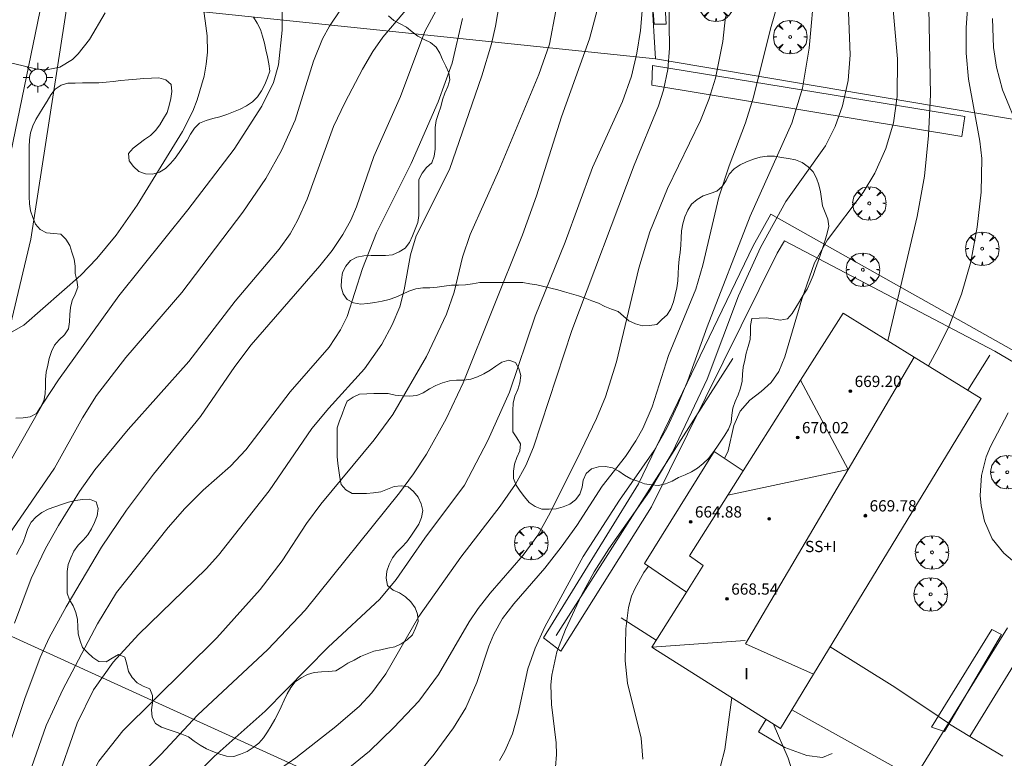
# Model space of a CAD drawing. Units: millimetres. Extents: x 420000 to 421003, y 4487000 to 4487501.
# Drawn here: x 420870 to 420940, y 4487033 to 4487085 of the extents above; entities that cross this region are included whole.
import ezdxf

# ---------------------------------------------------------------- set-up
doc = ezdxf.new("R2010")
doc.units = ezdxf.units.MM
doc.header["$MEASUREMENT"] = 0
doc.linetypes.add('VADO', pattern=[9.01, 2.71, -0.9, 0.9, -0.9, 0.9, -0.9, 0.9, -0.9])
doc.layers.get('0').update_dxf_attribs({"lineweight": 9})
for name, color, linetype, lineweight in [('1', 7, 'Continuous', 9), ('f012003p_num_plantas', 252, 'Continuous', 9), ('f050002l_curvanivel_cgn', 23, 'Continuous', 9), ('f050002l_curvanivel_mae', 213, 'Continuous', 9), ('f050009p_puntocotaconstruccionelevada', 211, 'Continuous', 9), ('f060140s_arboladourbano', 92, 'Continuous', 9), ('f061013p_arbol', 91, 'Continuous', 9), ('f070045l_muro_mur', 30, 'MURO2', 9), ('f070045l_muro_tap', 11, 'MURO2', 9), ('f070045l_puerta', 11, 'Continuous', 9), ('f070047l_seto', 91, 'Continuous', 9), ('f070048l_alambrada', 7, 'ALAMBRADA_3', 9), ('f070056l_edificacion_med', 221, 'Continuous', 9), ('f070056s_edificacion_edi', 240, 'Continuous', 9), ('f070058l_elementoconstruido_bordillo', 30, 'Continuous', 9), ('f071045l_vado', 30, 'VADO', 9), ('f081055p_farola', 7, 'Continuous', 9)]:
    doc.layers.add(name, color=color, linetype=linetype, lineweight=lineweight)
doc.styles.get("Standard").update_dxf_attribs({"font": 'arial.ttf'})
doc.styles.add('Style-s7210005_h', font='txt')
doc.linetypes.add('ALAMBRADA_3', pattern='A,6.1e-05,[1,alambrada_3.shx,S=1,R=0,X=0,Y=0],-6.119413', length=6.119474)
doc.linetypes.add('MURO2', pattern='A,3.1e-05,[1,muro2.shx,S=1,R=0,X=0,Y=0],-3.058844', length=3.058875)

# ---------------------------------------------------------------- blocks, each defined once
blk = doc.blocks.new('punto_cota_construccion_elevada')
at = {"layer": 'f050009p_puntocotaconstruccionelevada'}
h = blk.add_hatch(color=256, dxfattribs=at)
h.dxf.hatch_style = 1
edge = h.paths.add_edge_path()
edge.add_arc((0, 0), 0.1, 0, 360)
blk.add_circle((0, 0), 0.1, dxfattribs=at)
blk = doc.blocks.new('arbol')
at = {"color": 0, "linetype": 'Continuous', "lineweight": 0, "flags": 128}
for points in [[(0.96, 0.012), (1.2, 0.036), (1.128, 0.468), (0.888, 0.804), (0.528, 0.528), (0.816, 0.876), (0.48, 1.104), (0.048, 1.176), (0.012, 0.96), (-0.048, 1.176), (-0.48, 1.104), (-0.816, 0.876), (-0.504, 0.528), (-0.864, 0.804), (-1.104, 0.468), (-1.188, 0.036), (-0.936, 0.012)], [(-0.936, 0.012), (-1.188, -0.048), (-1.104, -0.48), (-0.864, -0.804), (-0.504, -0.504), (-0.816, -0.876), (-0.48, -1.116)], [(-0.48, -1.116), (-0.048, -1.188), (0.012, -0.936), (0.048, -1.188), (0.48, -1.116), (0.816, -0.876), (0.528, -0.504), (0.888, -0.804), (1.128, -0.48), (1.2, -0.048), (0.96, 0.012)]]:
    blk.add_lwpolyline(points, dxfattribs=at)
at = {"color": 0, "linetype": 'Continuous', "lineweight": 0, "extrusion": (0, 0, -1)}
for start, end in [(180.0229, 7.59464), (7.22334, 180.0229)]:
    blk.add_arc((0, 0), 0.104, start, end, dxfattribs=at)
blk = doc.blocks.new('farola')
at = {"layer": '1'}
for points in [[(-0.75, 0.75, 0), (-0.42, 0.42, 0)], [(0, 1.05, 0), (0, 0.6, 0)], [(0.75, 0.75, 0), (0.43, 0.43, 0)], [(-1.05, 0, 0), (-0.59, 0, 0)], [(0.01, 0.61, 0), (0.09, 0.6, 0), (0.16, 0.58, 0), (0.24, 0.57, 0), (0.3, 0.52, 0), (0.37, 0.49, 0), (0.43, 0.43, 0), (0.48, 0.39, 0), (0.52, 0.31, 0), (0.57, 0.25, 0), (0.6, 0.18, 0), (0.61, 0.1, 0), (0.61, 0.03, 0), (0.61, -0.03, 0), (0.61, -0.11, 0), (0.6, -0.18, 0), (0.57, -0.26, 0), (0.52, -0.32, 0), (0.48, -0.39, 0), (0.43, -0.44, 0), (0.37, -0.5, 0), (0.3, -0.53, 0), (0.24, -0.57, 0), (0.16, -0.59, 0), (0.09, -0.6, 0), (0, -0.62, 0), (-0.06, -0.6, 0), (-0.14, -0.59, 0), (-0.21, -0.57, 0), (-0.27, -0.53, 0), (-0.35, -0.5, 0), (-0.41, -0.44, 0), (-0.45, -0.39, 0), (-0.5, -0.32, 0), (-0.54, -0.26, 0), (-0.57, -0.18, 0), (-0.59, -0.11, 0), (-0.59, -0.03, 0), (-0.59, 0.03, 0), (-0.59, 0.1, 0), (-0.57, 0.18, 0), (-0.54, 0.25, 0), (-0.5, 0.31, 0), (-0.45, 0.39, 0), (-0.41, 0.43, 0), (-0.35, 0.49, 0), (-0.27, 0.52, 0), (-0.21, 0.57, 0), (-0.14, 0.58, 0), (-0.06, 0.6, 0), (0.01, 0.61, 0)], [(1.05, 0, 0), (0.61, 0, 0)], [(-0.75, -0.74, 0), (-0.42, -0.41, 0)], [(0, -1.05, 0), (0, -0.62, 0)], [(0.75, -0.75, 0), (0.43, -0.44, 0)]]:
    blk.add_polyline3d(points, dxfattribs=at)

msp = doc.modelspace()

# ---------------------------------------------------------------- linework, layer by layer
at = {"layer": 'f050002l_curvanivel_cgn'}
for points in [[(420930.629, 4487103.248, 662), (420932.483, 4487082.127, 662), (420932.474, 4487079.445, 662), (420932.204, 4487077.59, 662), (420931.676, 4487075.773, 662), (420930.894, 4487074.022, 662), (420930.06, 4487072.645, 662), (420927.524, 4487069.294, 662), (420926.615, 4487067.664, 662), (420925.712, 4487065.106, 662), (420924.506, 4487061.005, 662), (420924.092, 4487059.968, 662), (420923.545, 4487059.196, 662), (420922.836, 4487058.551, 662), (420922.025, 4487057.952, 662), (420921.347, 4487057.174, 662), (420920.911, 4487056.162, 662), (420920.488, 4487054.371, 662), (420920.251, 4487053.823, 662)], [(420887.08, 4487091.153, 648), (420887.71, 4487090.452, 648), (420888.165, 4487089.804, 648), (420888.659, 4487088.714, 648), (420888.905, 4487087.353, 648), (420888.905, 4487087.345, 648), (420888.906, 4487084.151, 648), (420888.644, 4487081.7, 648), (420888.294, 4487080.452, 648), (420887.478, 4487078.758, 648), (420885.514, 4487075.73, 648), (420882.233, 4487071.426, 648), (420877.352, 4487065.332, 648), (420873.072, 4487059.391, 648), (420871.995, 4487057.728, 648), (420869.77, 4487053.817, 648)], [(420893.902, 4487090.843, 649), (420893.917, 4487090.82, 649), (420894.167, 4487090.196, 649), (420894.342, 4487089.449, 649), (420894.387, 4487088.68, 649), (420894.217, 4487087.701, 649), (420893.802, 4487086.759, 649), (420893.776, 4487086.701, 649), (420892.267, 4487084.422, 649), (420891.764, 4487083.526, 649), (420891.131, 4487081.953, 649), (420889.829, 4487077.785, 649), (420888.858, 4487075.64, 649), (420887.769, 4487073.655, 649), (420886.124, 4487071.273, 649), (420881.801, 4487065.569, 649), (420877.851, 4487060.975, 649), (420875.773, 4487058.273, 649), (420874.774, 4487056.707, 649), (420872.798, 4487053.139, 649), (420869.572, 4487048.462, 649)], [(420924.834, 4487088.925, 659), (420923.506, 4487084.24, 659), (420922.304, 4487079.4, 659), (420921.734, 4487077.59, 659), (420920.568, 4487074.552, 659), (420919.827, 4487072.334, 659), (420918.712, 4487067.517, 659), (420918.202, 4487065.803, 659), (420916.266, 4487061.11, 659), (420915.121, 4487057.482, 659), (420914.451, 4487055.93, 659), (420913.969, 4487055.064, 659), (420913.219, 4487053.97, 659), (420911.579, 4487051.846, 659), (420909.772, 4487049.062, 659), (420908.683, 4487047.531, 659), (420907.515, 4487046.055, 659), (420905.32, 4487043.526, 659), (420904.522, 4487042.476, 659), (420903.901, 4487041.365, 659), (420903.557, 4487040.534, 659), (420902.692, 4487037.944, 659), (420901.928, 4487036.166, 659), (420901.041, 4487034.733, 659), (420899.682, 4487032.887, 659), (420898.785, 4487031.787, 659)], [(420928.901, 4487088.454, 661), (420929.147, 4487082.395, 661), (420928.987, 4487080.578, 661), (420928.606, 4487078.795, 661), (420928.082, 4487077.338, 661), (420927.381, 4487075.965, 661), (420924.578, 4487072.017, 661), (420922.782, 4487068.757, 661), (420921.238, 4487065.336, 661), (420919.015, 4487059.436, 661), (420916.56, 4487054.272, 661), (420914.927, 4487051.498, 661), (420912.058, 4487047.416, 661), (420911.02, 4487045.783, 661), (420910.124, 4487044.144, 661), (420908.974, 4487041.696, 661), (420908.374, 4487040.123, 661), (420908.005, 4487038.482, 661), (420907.948, 4487037.785, 661), (420907.984, 4487036.39, 661), (420908.329, 4487033.67, 661), (420908.354, 4487032.864, 661), (420908.264, 4487031.967, 661)], [(420904.605, 4487087.897, 653), (420904.025, 4487084.445, 653), (420903.731, 4487083.171, 653), (420903.061, 4487080.919, 653), (420900.762, 4487074.281, 653), (420898.405, 4487069.578, 653), (420898.014, 4487068.244, 653), (420897.563, 4487065.753, 653), (420897.24, 4487064.564, 653), (420896.716, 4487063.272, 653), (420895.984, 4487061.913, 653), (420894.754, 4487060.166, 653), (420892.217, 4487057.385, 653), (420891.018, 4487055.933, 653), (420887.983, 4487051.528, 653), (420884.416, 4487046.98, 653), (420883.523, 4487045.998, 653), (420878.752, 4487041.352, 653), (420876.947, 4487039.388, 653), (420875.55, 4487037.423, 653), (420874.405, 4487035.081, 653), (420871.332, 4487026.281, 653), (420869.493, 4487021.266, 653)], [(420916.263, 4487088.056, 657), (420916.356, 4487082.865, 657), (420916.224, 4487081.355, 657), (420915.922, 4487079.906, 657), (420915.567, 4487078.781, 657), (420913.844, 4487074.6, 657), (420909.431, 4487062.872, 657), (420906.722, 4487054.625, 657), (420906.164, 4487053.315, 657), (420905.433, 4487052.005, 657), (420904.354, 4487050.438, 657), (420901.575, 4487046.826, 657), (420898.601, 4487042.639, 657), (420896.249, 4487038.563, 657), (420895.27, 4487037.212, 657), (420894.399, 4487036.275, 657), (420892.721, 4487034.846, 657), (420889.889, 4487032.613, 657), (420887.16, 4487030.722, 657)], [(420937.619, 4487087.951, 664), (420937.344, 4487084.33, 664), (420937.36, 4487082.519, 664), (420937.527, 4487080.683, 664), (420938.323, 4487076.291, 664), (420938.463, 4487075.058, 664), (420938.411, 4487072.674, 664), (420938.141, 4487070.188, 664), (420937.693, 4487067.734, 664), (420937.035, 4487065.447, 664), (420936.149, 4487063.209, 664), (420935.407, 4487061.715, 664), (420934.677, 4487060.384, 664)], [(420914.54, 4487087.219, 656), (420914.286, 4487084.133, 656), (420914.03, 4487082.513, 656), (420913.659, 4487080.885, 656), (420913.005, 4487079.103, 656), (420910.89, 4487074.435, 656), (420908.957, 4487069.128, 656), (420906.843, 4487063.893, 656), (420905.02, 4487058.507, 656), (420903.487, 4487055.081, 656), (420901.826, 4487051.936, 656), (420899.028, 4487048.185, 656), (420896.989, 4487045.237, 656), (420895.835, 4487043.86, 656), (420892.176, 4487040.447, 656), (420887.72, 4487035.919, 656), (420884.102, 4487032.711, 656), (420881.649, 4487030.229, 656)], [(420899.956, 4487085.813, 651), (420899.014, 4487084.054, 651), (420897.304, 4487079.452, 651), (420895.395, 4487075.198, 651), (420894.182, 4487071.636, 651), (420893.779, 4487070.692, 651), (420893.222, 4487069.67, 651), (420892.448, 4487068.543, 651), (420891.576, 4487067.455, 651), (420886.718, 4487061.873, 651), (420885.553, 4487060.332, 651), (420883.139, 4487056.801, 651), (420879.803, 4487052.703, 651), (420877.896, 4487050.151, 651), (420876.118, 4487047.527, 651), (420873.608, 4487043.302, 651), (420872.41, 4487041.113, 651), (420871.785, 4487039.727, 651), (420870.687, 4487036.813, 651), (420867.612, 4487027.72, 651)], [(420883.3, 4487086.042, 647), (420883.594, 4487083.748, 647), (420883.618, 4487082.593, 647), (420883.539, 4487081.744, 647), (420883.388, 4487080.897, 647), (420882.907, 4487079.224, 647), (420882.585, 4487078.408, 647), (420881.861, 4487076.981, 647), (420878.635, 4487071.764, 647), (420877.15, 4487069.623, 647), (420875.788, 4487067.984, 647), (420874.65, 4487066.805, 647), (420870.618, 4487063.266, 647), (420869.589, 4487062.675, 647)], [(420908.293, 4487085.512, 654), (420907.852, 4487083.168, 654), (420907.099, 4487081.013, 654), (420904.256, 4487074.214, 654), (420902.232, 4487069.669, 654), (420901.693, 4487068.07, 654), (420901.09, 4487065.603, 654), (420900.558, 4487064.035, 654), (420899.128, 4487061.032, 654), (420896.753, 4487056.943, 654), (420895.423, 4487055.132, 654), (420891.652, 4487050.586, 654), (420890.648, 4487049.21, 654), (420888.913, 4487046.579, 654), (420887.346, 4487044.53, 654), (420884.284, 4487041.118, 654), (420877.624, 4487034.537, 654), (420875.941, 4487032.384, 654), (420874.901, 4487030.428, 654), (420874.269, 4487028.758, 654), (420870.821, 4487018.588, 654), (420870.023, 4487015.873, 654)], [(420934.709, 4487085.698, 663), (420934.82, 4487079.594, 663), (420934.692, 4487076.69, 663), (420934.402, 4487073.802, 663), (420933.888, 4487070.953, 663), (420931.806, 4487062.157, 663)], [(420876.388, 4487085.371, 646), (420875.27, 4487083.497, 646), (420874.475, 4487082.482, 646), (420874.065, 4487082.076, 646), (420873.178, 4487081.519, 646), (420872.22, 4487081.342, 646), (420871.569, 4487081.397, 646), (420867.974, 4487082.232, 646)], [(420901.691, 4487084.969, 652), (420900.956, 4487081.807, 652), (420899.962, 4487079.064, 652), (420898.054, 4487074.713, 652), (420895.602, 4487069.79, 652), (420894.606, 4487067.276, 652), (420893.508, 4487063.866, 652), (420893.054, 4487062.93, 652), (420892.235, 4487061.698, 652), (420889.489, 4487058.542, 652), (420886.332, 4487054.428, 652), (420885.245, 4487053.281, 652), (420883.326, 4487051.573, 652), (420882.019, 4487050.283, 652), (420880.835, 4487048.931, 652), (420877.181, 4487044.317, 652), (420875.828, 4487042.113, 652), (420873.386, 4487037.461, 652), (420872.212, 4487034.909, 652), (420868.905, 4487025.513, 652)], [(420920.304, 4487085.118, 658), (420920.122, 4487083.356, 658), (420919.594, 4487080.747, 658), (420919.124, 4487079.234, 658), (420918.548, 4487077.755, 658), (420916.207, 4487072.927, 658), (420914.942, 4487069.86, 658), (420914.171, 4487067.294, 658), (420912.594, 4487060.651, 658), (420911.82, 4487058.185, 658), (420911.168, 4487056.64, 658), (420909.779, 4487053.747, 658), (420907.779, 4487049.754, 658), (420907.02, 4487048.392, 658), (420905.986, 4487046.965, 658), (420903.645, 4487044.289, 658), (420902.797, 4487043.192, 658), (420902.168, 4487042.247, 658), (420899.994, 4487038.51, 658), (420898.584, 4487036.635, 658), (420896.818, 4487034.759, 658), (420895.093, 4487033.084, 658), (420891.557, 4487030.2, 658)], [(420914.857, 4487046.192, 662), (420914.529, 4487045.746, 662), (420913.904, 4487044.64, 662), (420913.665, 4487044.057, 662), (420913.442, 4487043.255, 662), (420913.241, 4487041.746, 662), (420913.208, 4487039.486, 662), (420913.365, 4487037.916, 662), (420914.347, 4487034.002, 662), (420914.454, 4487032.52, 662)], [(420920.758, 4487036.882, 663), (420920.727, 4487036.715, 663), (420920.27, 4487033.211, 663), (420919.967, 4487032.017, 663), (420919.248, 4487030.296, 663), (420918.406, 4487028.914, 663), (420915.875, 4487025.487, 663), (420914.179, 4487023.409, 663), (420912.768, 4487021.985, 663), (420910.922, 4487020.364, 663), (420909.487, 4487019.288, 663), (420908.77, 4487018.868, 663), (420905.2, 4487017.089, 663), (420903.024, 4487015.85, 663), (420901.17, 4487014.495, 663), (420899.046, 4487012.705, 663), (420898.377, 4487011.905, 663), (420898.122, 4487011.446, 663), (420897.897, 4487010.729, 663)], [(420923.684, 4487035.04, 664), (420924.75, 4487032.585, 664), (420925.137, 4487031.391, 664), (420925.351, 4487030.039, 664), (420925.438, 4487026.689, 664), (420925.649, 4487025.656, 664), (420925.863, 4487025.144, 664), (420926.155, 4487024.706, 664), (420926.777, 4487024.211, 664), (420927.352, 4487024.003, 664), (420927.942, 4487023.924, 664), (420929.813, 4487023.897, 664), (420930.419, 4487023.803, 664), (420931.176, 4487023.483, 664), (420931.867, 4487022.865, 664), (420932.302, 4487022.258, 664), (420933.046, 4487020.802, 664), (420935, 4487015.879, 664), (420935.742, 4487014.348, 664), (420936.929, 4487012.523, 664), (420937.924, 4487011.353, 664), (420938.558, 4487010.784, 664), (420939.537, 4487010.223, 664), (420940.349, 4487009.973, 664)]]:
    msp.add_polyline3d(points, dxfattribs=at)
at = {"layer": 'f050002l_curvanivel_mae'}
for points in [[(420912.57, 4487097.478, 655), (420912.174, 4487094.849, 655), (420911.671, 4487088.258, 655), (420911.304, 4487085.826, 655), (420910.678, 4487083.531, 655), (420908.686, 4487078.024, 655), (420906.926, 4487072.426, 655), (420905.932, 4487069.661, 655), (420901.734, 4487059.173, 655), (420900.532, 4487056.619, 655), (420899.134, 4487054.115, 655), (420898.222, 4487052.727, 655), (420897.215, 4487051.386, 655), (420890.545, 4487043.072, 655), (420887.898, 4487040.294, 655), (420882.918, 4487035.636, 655), (420880.33, 4487032.863, 655), (420878.153, 4487030.673, 655), (420877.159, 4487029.385, 655), (420876.242, 4487027.602, 655), (420873.714, 4487020.737, 655), (420872.555, 4487017.041, 655), (420870.395, 4487007.715, 655), (420869.637, 4487004.894, 655)], [(420899.009, 4487087.178, 650), (420896.048, 4487083.653, 650), (420895.331, 4487082.628, 650), (420894.61, 4487081.387, 650), (420893.378, 4487079.054, 650), (420892.562, 4487077.317, 650), (420890.69, 4487072.176, 650), (420890.012, 4487070.677, 650), (420889.471, 4487069.729, 650), (420888.701, 4487068.636, 650), (420885.592, 4487064.962, 650), (420882.298, 4487060.696, 650), (420877.999, 4487055.866, 650), (420875.653, 4487053.008, 650), (420874.565, 4487051.473, 650), (420873.065, 4487049.081, 650), (420872.15, 4487047.439, 650), (420871.151, 4487045.328, 650), (420869.952, 4487042.146, 650)], [(420926.645, 4487087.331, 660), (420926.236, 4487082.864, 660), (420925.768, 4487080.046, 660), (420925.01, 4487077.559, 660), (420922.064, 4487070.99, 660), (420919.024, 4487063.142, 660), (420917.65, 4487059.329, 660), (420916.943, 4487057.631, 660), (420916.149, 4487055.976, 660), (420915.258, 4487054.38, 660), (420912.799, 4487050.864, 660), (420910.22, 4487046.875, 660), (420907.508, 4487041.888, 660), (420906.821, 4487040.383, 660), (420906.322, 4487038.931, 660), (420905.62, 4487035.748, 660), (420905.218, 4487034.312, 660), (420904.692, 4487033.09, 660), (420904.306, 4487032.418, 660)], [(420939.215, 4487084.966, 665), (420939.283, 4487082.922, 665), (420939.504, 4487081.526, 665), (420939.935, 4487079.935, 665), (420941.121, 4487076.995, 665)], [(420940.334, 4487057.042, 665), (420939.077, 4487054.665, 665), (420938.766, 4487053.923, 665), (420938.443, 4487052.621, 665), (420938.348, 4487051.206, 665), (420938.406, 4487050.464, 665), (420938.652, 4487049.386, 665), (420939.206, 4487048.135, 665), (420940.017, 4487047.107, 665), (420943.084, 4487044.508, 665)]]:
    msp.add_polyline3d(points, dxfattribs=at)
at = {"layer": 'f060140s_arboladourbano'}
for points in [[(420886.879, 4487085.074, 42.07), (420887.145, 4487084.648, 42.07), (420887.37, 4487084.197, 42.07), (420887.527, 4487083.721, 42.07), (420887.675, 4487083.241, 42.07), (420887.759, 4487082.746, 42.07), (420887.869, 4487082.256, 42.07), (420887.962, 4487081.759, 42.07), (420888.036, 4487081.256, 42.07), (420887.877, 4487080.768, 42.07), (420887.682, 4487080.303, 42.07), (420887.44, 4487079.864, 42.07), (420887.168, 4487079.439, 42.07), (420886.807, 4487079.075, 42.07), (420886.39, 4487078.784, 42.07), (420885.93, 4487078.563, 42.07), (420885.47, 4487078.363, 42.07), (420884.997, 4487078.176, 42.07), (420884.506, 4487078.023, 42.07), (420884.014, 4487077.885, 42.07), (420883.531, 4487077.753, 42.07), (420883.057, 4487077.576, 42.07), (420882.695, 4487077.218, 42.07), (420882.433, 4487076.788, 42.07), (420882.188, 4487076.34, 42.07), (420881.915, 4487075.917, 42.07), (420881.628, 4487075.495, 42.07), (420881.345, 4487075.08, 42.07), (420881.009, 4487074.707, 42.07), (420880.657, 4487074.35, 42.07), (420880.232, 4487074.086, 42.07), (420879.744, 4487073.956, 42.07), (420879.238, 4487073.981, 42.07), (420878.764, 4487074.149, 42.07), (420878.384, 4487074.491, 42.07), (420878.082, 4487074.907, 42.07), (420878.039, 4487075.412, 42.07), (420878.36, 4487075.797, 42.07), (420878.764, 4487076.093, 42.07), (420879.161, 4487076.399, 42.07), (420879.582, 4487076.685, 42.07), (420879.941, 4487077.048, 42.07), (420880.255, 4487077.453, 42.07), (420880.513, 4487077.886, 42.07), (420880.767, 4487078.327, 42.07), (420880.923, 4487078.812, 42.07), (420881.025, 4487079.312, 42.07), (420881.102, 4487079.811, 42.07), (420881.05, 4487080.312, 42.07), (420880.667, 4487080.635, 42.07), (420880.171, 4487080.775, 42.07), (420879.657, 4487080.759, 42.07), (420879.113, 4487080.721, 42.07), (420878.592, 4487080.678, 42.07), (420878.038, 4487080.629, 42.07), (420877.482, 4487080.577, 42.07), (420876.956, 4487080.526, 42.07), (420876.445, 4487080.476, 42.07), (420875.94, 4487080.425, 42.07), (420875.785, 4487080.409, 42.07), (420875.283, 4487080.409, 42.07), (420874.769, 4487080.409, 42.07), (420874.259, 4487080.407, 42.07), (420873.748, 4487080.386, 42.07), (420873.255, 4487080.247, 42.07), (420872.834, 4487079.971, 42.07), (420872.528, 4487079.561, 42.07), (420872.272, 4487079.121, 42.07), (420872, 4487078.684, 42.07), (420871.736, 4487078.251, 42.07), (420871.482, 4487077.82, 42.07), (420871.251, 4487077.375, 42.07), (420871.1, 4487076.887, 42.07), (420871.021, 4487076.39, 42.07), (420871.007, 4487075.888, 42.07), (420871.003, 4487075.385, 42.07), (420871.003, 4487074.881, 42.07), (420871.003, 4487074.38, 42.07), (420871.003, 4487073.877, 42.07), (420871.003, 4487073.373, 42.07), (420871.003, 4487072.868, 42.07), (420871.003, 4487072.365, 42.07), (420871.014, 4487071.861, 42.07), (420871.081, 4487071.355, 42.07), (420871.26, 4487070.874, 42.07), (420871.453, 4487070.411, 42.07), (420871.776, 4487070.029, 42.07), (420872.229, 4487069.789, 42.07), (420872.739, 4487069.757, 42.07), (420873.247, 4487069.705, 42.07), (420873.604, 4487069.347, 42.07), (420873.867, 4487068.911, 42.07), (420874.029, 4487068.427, 42.07), (420874.19, 4487067.94, 42.07), (420874.245, 4487067.44, 42.07), (420874.254, 4487066.929, 42.07), (420874.364, 4487066.441, 42.07), (420874.441, 4487065.941, 42.07), (420874.263, 4487065.463, 42.07), (420874.052, 4487064.995, 42.07), (420873.933, 4487064.509, 42.07), (420873.875, 4487064.003, 42.07), (420873.851, 4487063.499, 42.07), (420873.784, 4487062.989, 42.07), (420873.498, 4487062.57, 42.07), (420873.124, 4487062.222, 42.07), (420872.793, 4487061.843, 42.07), (420872.574, 4487061.392, 42.07), (420872.413, 4487060.91, 42.07), (420872.311, 4487060.417, 42.07), (420872.199, 4487059.928, 42.07), (420872.164, 4487059.421, 42.07), (420872.152, 4487058.913, 42.07), (420872.137, 4487058.401, 42.07), (420872.035, 4487057.9, 42.07), (420871.795, 4487057.449, 42.07), (420871.521, 4487057.015, 42.07), (420871.072, 4487056.769, 42.07), (420870.57, 4487056.703, 42.07), (420870.06, 4487056.671, 42.07)], [(420870.111, 4487047.008, 42.07), (420870.334, 4487047.459, 42.07), (420870.57, 4487047.903, 42.07), (420870.745, 4487048.374, 42.07), (420870.905, 4487048.853, 42.07), (420871.136, 4487049.305, 42.07), (420871.487, 4487049.678, 42.07), (420871.895, 4487049.983, 42.07), (420872.337, 4487050.219, 42.07), (420872.815, 4487050.401, 42.07), (420873.292, 4487050.559, 42.07), (420873.775, 4487050.719, 42.07), (420874.273, 4487050.836, 42.07), (420874.77, 4487050.923, 42.07), (420875.271, 4487050.927, 42.07), (420875.751, 4487050.755, 42.07), (420875.89, 4487050.269, 42.07), (420875.817, 4487049.766, 42.07), (420875.619, 4487049.296, 42.07), (420875.413, 4487048.83, 42.07), (420875.149, 4487048.4, 42.07), (420874.813, 4487048.028, 42.07), (420874.458, 4487047.67, 42.07), (420874.167, 4487047.249, 42.07), (420873.955, 4487046.787, 42.07), (420873.754, 4487046.32, 42.07), (420873.69, 4487045.82, 42.07), (420873.681, 4487045.31, 42.07), (420873.681, 4487044.798, 42.07), (420873.681, 4487044.287, 42.07), (420873.848, 4487043.809, 42.07), (420874.124, 4487043.39, 42.07), (420874.312, 4487042.915, 42.07), (420874.421, 4487042.414, 42.07), (420874.443, 4487041.907, 42.07), (420874.458, 4487041.393, 42.07), (420874.604, 4487040.911, 42.07), (420874.778, 4487040.441, 42.07), (420875.14, 4487040.082, 42.07), (420875.503, 4487039.716, 42.07), (420875.93, 4487039.437, 42.07), (420876.441, 4487039.423, 42.07), (420876.868, 4487039.686, 42.07), (420877.313, 4487039.933, 42.07), (420877.781, 4487039.737, 42.07), (420877.904, 4487039.24, 42.07), (420878.027, 4487038.743, 42.07), (420878.283, 4487038.303, 42.07), (420878.637, 4487037.938, 42.07), (420879.069, 4487037.685, 42.07), (420879.546, 4487037.499, 42.07), (420879.737, 4487037.031, 42.07), (420879.73, 4487036.52, 42.07), (420879.651, 4487036.011, 42.07), (420879.701, 4487035.504, 42.07), (420879.935, 4487035.051, 42.07), (420880.368, 4487034.788, 42.07), (420880.852, 4487034.618, 42.07), (420881.339, 4487034.461, 42.07), (420881.814, 4487034.303, 42.07), (420882.273, 4487034.094, 42.07), (420882.691, 4487033.806, 42.07), (420883.102, 4487033.511, 42.07), (420883.546, 4487033.261, 42.07), (420884.013, 4487033.062, 42.07), (420884.493, 4487032.889, 42.07), (420884.975, 4487032.747, 42.07), (420885.485, 4487032.723, 42.07), (420885.967, 4487032.877, 42.07), (420886.443, 4487033.058, 42.07), (420886.86, 4487033.342, 42.07), (420887.261, 4487033.65, 42.07), (420887.595, 4487034.027, 42.07), (420887.867, 4487034.456, 42.07), (420888.128, 4487034.896, 42.07), (420888.406, 4487035.322, 42.07), (420888.621, 4487035.778, 42.07), (420888.843, 4487036.23, 42.07), (420889.051, 4487036.696, 42.07), (420889.273, 4487037.156, 42.07), (420889.53, 4487037.594, 42.07), (420889.834, 4487038.001, 42.07), (420890.26, 4487038.282, 42.07), (420890.702, 4487038.522, 42.07), (420891.188, 4487038.656, 42.07), (420891.691, 4487038.714, 42.07), (420892.198, 4487038.734, 42.07), (420892.705, 4487038.791, 42.07), (420893.14, 4487039.041, 42.07), (420893.556, 4487039.32, 42.07), (420894.011, 4487039.546, 42.07), (420894.462, 4487039.791, 42.07), (420894.928, 4487039.993, 42.07), (420895.399, 4487040.169, 42.07), (420895.898, 4487040.275, 42.07), (420896.391, 4487040.383, 42.07), (420896.89, 4487040.486, 42.07), (420897.352, 4487040.687, 42.07), (420897.77, 4487040.984, 42.07), (420898.148, 4487041.332, 42.07), (420898.346, 4487041.804, 42.07), (420898.535, 4487042.275, 42.07), (420898.501, 4487042.783, 42.07), (420898.322, 4487043.252, 42.07), (420898.023, 4487043.67, 42.07), (420897.642, 4487044.01, 42.07), (420897.225, 4487044.293, 42.07), (420896.764, 4487044.498, 42.07), (420896.376, 4487044.829, 42.07), (420896.284, 4487045.333, 42.07), (420896.319, 4487045.837, 42.07), (420896.485, 4487046.321, 42.07), (420896.727, 4487046.771, 42.07), (420897.042, 4487047.174, 42.07), (420897.394, 4487047.539, 42.07), (420897.751, 4487047.904, 42.07), (420898.036, 4487048.317, 42.07), (420898.305, 4487048.749, 42.07), (420898.591, 4487049.169, 42.07), (420898.78, 4487049.634, 42.07), (420898.881, 4487050.125, 42.07), (420898.759, 4487050.618, 42.07), (420898.537, 4487051.076, 42.07), (420898.227, 4487051.475, 42.07), (420897.837, 4487051.811, 42.07), (420897.34, 4487051.878, 42.07), (420896.836, 4487051.832, 42.07), (420896.376, 4487051.634, 42.07), (420895.894, 4487051.466, 42.07), (420895.391, 4487051.391, 42.07), (420894.881, 4487051.345, 42.07), (420894.372, 4487051.341, 42.07), (420893.871, 4487051.34, 42.07), (420893.431, 4487051.598, 42.07), (420893.097, 4487051.973, 42.07), (420893.008, 4487052.47, 42.07), (420892.928, 4487052.973, 42.07), (420892.852, 4487053.468, 42.07), (420892.81, 4487053.967, 42.07), (420892.809, 4487054.472, 42.07), (420892.809, 4487054.978, 42.07), (420892.809, 4487055.484, 42.07), (420892.809, 4487055.988, 42.07), (420892.975, 4487056.473, 42.07), (420893.153, 4487056.945, 42.07), (420893.318, 4487057.419, 42.07), (420893.519, 4487057.884, 42.07), (420893.939, 4487058.169, 42.07), (420894.401, 4487058.374, 42.07), (420894.902, 4487058.402, 42.07), (420895.408, 4487058.416, 42.07), (420895.91, 4487058.416, 42.07), (420896.416, 4487058.416, 42.07), (420896.919, 4487058.312, 42.07), (420897.43, 4487058.251, 42.07), (420897.943, 4487058.228, 42.07), (420898.443, 4487058.287, 42.07), (420898.909, 4487058.477, 42.07), (420899.339, 4487058.755, 42.07), (420899.8, 4487058.982, 42.07), (420900.276, 4487059.17, 42.07), (420900.759, 4487059.313, 42.07), (420901.266, 4487059.359, 42.07), (420901.773, 4487059.371, 42.07), (420902.279, 4487059.44, 42.07), (420902.755, 4487059.596, 42.07), (420903.205, 4487059.82, 42.07), (420903.639, 4487060.072, 42.07), (420904.055, 4487060.355, 42.07), (420904.476, 4487060.631, 42.07), (420904.957, 4487060.783, 42.07), (420905.435, 4487060.621, 42.07), (420905.68, 4487060.182, 42.07), (420905.806, 4487059.687, 42.07), (420905.735, 4487059.186, 42.07), (420905.594, 4487058.696, 42.07), (420905.401, 4487058.227, 42.07), (420905.264, 4487057.74, 42.07), (420905.244, 4487057.227, 42.07), (420905.242, 4487056.726, 42.07), (420905.242, 4487056.217, 42.07), (420905.242, 4487055.705, 42.07), (420905.539, 4487055.292, 42.07), (420905.794, 4487054.861, 42.07), (420905.737, 4487054.36, 42.07), (420905.535, 4487053.899, 42.07), (420905.371, 4487053.413, 42.07), (420905.287, 4487052.918, 42.07), (420905.307, 4487052.406, 42.07), (420905.495, 4487051.935, 42.07), (420905.761, 4487051.495, 42.07), (420906.072, 4487051.093, 42.07), (420906.412, 4487050.708, 42.07), (420906.83, 4487050.41, 42.07), (420907.309, 4487050.239, 42.07), (420907.821, 4487050.217, 42.07), (420908.325, 4487050.259, 42.07), (420908.817, 4487050.387, 42.07), (420909.284, 4487050.575, 42.07), (420909.68, 4487050.896, 42.07), (420909.99, 4487051.3, 42.07), (420910.156, 4487051.782, 42.07), (420910.23, 4487052.288, 42.07), (420910.442, 4487052.748, 42.07), (420910.814, 4487053.088, 42.07), (420911.306, 4487053.215, 42.07), (420911.811, 4487053.25, 42.07), (420912.313, 4487053.16, 42.07), (420912.753, 4487052.92, 42.07), (420913.166, 4487052.625, 42.07), (420913.614, 4487052.381, 42.07), (420914.094, 4487052.202, 42.07), (420914.566, 4487052.033, 42.07), (420915.064, 4487051.948, 42.07), (420915.572, 4487051.916, 42.07), (420916.063, 4487052.03, 42.07), (420916.54, 4487052.212, 42.07), (420916.978, 4487052.46, 42.07), (420917.447, 4487052.651, 42.07), (420917.9, 4487052.881, 42.07), (420918.327, 4487053.143, 42.07), (420918.729, 4487053.454, 42.07), (420919.096, 4487053.809, 42.07), (420919.402, 4487054.214, 42.07), (420919.689, 4487054.628, 42.07), (420919.979, 4487055.05, 42.07), (420920.262, 4487055.465, 42.07), (420920.512, 4487055.903, 42.07), (420920.704, 4487056.377, 42.07), (420920.751, 4487056.876, 42.07), (420920.82, 4487057.385, 42.07), (420921.002, 4487057.856, 42.07), (420921.208, 4487058.315, 42.07), (420921.368, 4487058.797, 42.07), (420921.489, 4487059.29, 42.07), (420921.518, 4487059.794, 42.07), (420921.573, 4487060.293, 42.07), (420921.674, 4487060.785, 42.07), (420921.774, 4487061.276, 42.07), (420921.916, 4487061.759, 42.07), (420922.056, 4487062.242, 42.07), (420922.073, 4487062.744, 42.07), (420922.074, 4487063.244, 42.07), (420922.175, 4487063.735, 42.07), (420922.684, 4487063.76, 42.07), (420923.198, 4487063.77, 42.07), (420923.698, 4487063.711, 42.07), (420924.189, 4487063.611, 42.07), (420924.69, 4487063.709, 42.07), (420925.033, 4487064.08, 42.07), (420925.302, 4487064.505, 42.07), (420925.548, 4487064.946, 42.07), (420925.817, 4487065.377, 42.07), (420926.101, 4487065.801, 42.07), (420926.317, 4487066.284, 42.07), (420926.514, 4487066.786, 42.07), (420926.694, 4487067.267, 42.07), (420926.884, 4487067.793, 42.07), (420927.05, 4487068.272, 42.07), (420927.209, 4487068.752, 42.07), (420927.375, 4487069.28, 42.07), (420927.513, 4487069.765, 42.07), (420927.632, 4487070.272, 42.07), (420927.566, 4487070.775, 42.07), (420927.366, 4487071.239, 42.07), (420927.179, 4487071.706, 42.07), (420927.115, 4487072.205, 42.07), (420927.04, 4487072.707, 42.07), (420926.915, 4487073.197, 42.07), (420926.748, 4487073.681, 42.07), (420926.513, 4487074.123, 42.07), (420926.154, 4487074.475, 42.07), (420925.738, 4487074.775, 42.07), (420925.276, 4487074.975, 42.07), (420924.774, 4487075.055, 42.07), (420924.273, 4487075.131, 42.07), (420923.771, 4487075.223, 42.07), (420923.268, 4487075.232, 42.07), (420922.769, 4487075.161, 42.07), (420922.282, 4487075.007, 42.07), (420921.802, 4487074.829, 42.07), (420921.355, 4487074.603, 42.07), (420920.915, 4487074.339, 42.07), (420920.581, 4487073.956, 42.07), (420920.358, 4487073.505, 42.07), (420920.068, 4487073.083, 42.07), (420919.689, 4487072.753, 42.07), (420919.214, 4487072.575, 42.07), (420918.733, 4487072.411, 42.07), (420918.298, 4487072.153, 42.07), (420917.913, 4487071.827, 42.07), (420917.644, 4487071.397, 42.07), (420917.435, 4487070.935, 42.07), (420917.295, 4487070.445, 42.07), (420917.192, 4487069.942, 42.07), (420917.165, 4487069.433, 42.07), (420917.159, 4487068.922, 42.07), (420917.099, 4487068.416, 42.07), (420917.018, 4487067.922, 42.07), (420916.981, 4487067.413, 42.07), (420916.968, 4487066.901, 42.07), (420916.939, 4487066.397, 42.07), (420916.876, 4487065.892, 42.07), (420916.756, 4487065.398, 42.07), (420916.624, 4487064.901, 42.07), (420916.44, 4487064.422, 42.07), (420916.187, 4487063.982, 42.07), (420915.81, 4487063.653, 42.07), (420915.438, 4487063.318, 42.07), (420914.939, 4487063.238, 42.07), (420914.434, 4487063.217, 42.07), (420913.941, 4487063.354, 42.07), (420913.472, 4487063.567, 42.07), (420913.093, 4487063.894, 42.07), (420912.711, 4487064.224, 42.07), (420912.237, 4487064.385, 42.07), (420911.77, 4487064.586, 42.07), (420911.323, 4487064.815, 42.07), (420910.849, 4487064.994, 42.07), (420910.375, 4487065.163, 42.07), (420909.893, 4487065.341, 42.07), (420909.409, 4487065.487, 42.07), (420908.918, 4487065.629, 42.07), (420908.432, 4487065.755, 42.07), (420907.945, 4487065.888, 42.07), (420907.453, 4487065.998, 42.07), (420906.952, 4487066.106, 42.07), (420906.453, 4487066.197, 42.07), (420905.948, 4487066.273, 42.07), (420905.441, 4487066.276, 42.07), (420904.935, 4487066.276, 42.07), (420904.434, 4487066.276, 42.07), (420903.928, 4487066.276, 42.07), (420903.42, 4487066.276, 42.07), (420902.909, 4487066.276, 42.07), (420902.405, 4487066.183, 42.07), (420901.907, 4487066.126, 42.07), (420901.405, 4487066.096, 42.07), (420900.901, 4487066.085, 42.07), (420900.394, 4487066.019, 42.07), (420899.887, 4487065.95, 42.07), (420899.381, 4487065.912, 42.07), (420898.874, 4487065.894, 42.07), (420898.37, 4487065.843, 42.07), (420897.893, 4487065.673, 42.07), (420897.434, 4487065.45, 42.07), (420896.971, 4487065.232, 42.07), (420896.487, 4487065.078, 42.07), (420895.99, 4487064.964, 42.07), (420895.485, 4487064.864, 42.07), (420894.98, 4487064.794, 42.07), (420894.476, 4487064.757, 42.07), (420893.968, 4487064.833, 42.07), (420893.517, 4487065.068, 42.07), (420893.23, 4487065.48, 42.07), (420893.086, 4487065.963, 42.07), (420893.107, 4487066.474, 42.07), (420893.199, 4487066.979, 42.07), (420893.413, 4487067.439, 42.07), (420893.743, 4487067.832, 42.07), (420894.194, 4487068.065, 42.07), (420894.697, 4487068.175, 42.07), (420895.209, 4487068.187, 42.07), (420895.721, 4487068.189, 42.07), (420896.232, 4487068.2, 42.07), (420896.737, 4487068.247, 42.07), (420897.195, 4487068.452, 42.07), (420897.627, 4487068.719, 42.07), (420897.93, 4487069.125, 42.07), (420898.143, 4487069.586, 42.07), (420898.329, 4487070.063, 42.07), (420898.533, 4487070.533, 42.07), (420898.596, 4487071.031, 42.07), (420898.604, 4487071.541, 42.07), (420898.605, 4487072.05, 42.07), (420898.605, 4487072.55, 42.07), (420898.605, 4487073.062, 42.07), (420898.605, 4487073.576, 42.07), (420898.82, 4487074.032, 42.07), (420899.131, 4487074.431, 42.07), (420899.521, 4487074.755, 42.07), (420899.685, 4487075.229, 42.07), (420899.744, 4487075.729, 42.07), (420899.75, 4487076.23, 42.07), (420899.752, 4487076.74, 42.07), (420899.761, 4487077.253, 42.07), (420899.825, 4487077.762, 42.07), (420899.989, 4487078.249, 42.07), (420900.149, 4487078.725, 42.07), (420900.279, 4487079.214, 42.07), (420900.439, 4487079.699, 42.07), (420900.657, 4487080.151, 42.07), (420900.789, 4487080.635, 42.07), (420900.711, 4487081.14, 42.07), (420900.502, 4487081.608, 42.07), (420900.277, 4487082.063, 42.07), (420900.078, 4487082.522, 42.07), (420899.812, 4487082.954, 42.07), (420899.43, 4487083.278, 42.07), (420898.969, 4487083.483, 42.07), (420898.517, 4487083.716, 42.07), (420898.118, 4487084.032, 42.07), (420897.719, 4487084.352, 42.07), (420897.269, 4487084.599, 42.07), (420896.813, 4487084.831, 42.07), (420896.434, 4487085.161, 42.07)]]:
    msp.add_polyline3d(points, dxfattribs=at)
at = {"layer": 'f070045l_muro_mur'}
for p, q in [((420911.683, 4487147.247, 655.371), (420915.343, 4487082.115, 656.03)), ((420937.477, 4487058.655, 665.267), (420939.042, 4487061.146, 665.339)), ((420920.822, 4487060.897, 661.942), (420908.322, 4487041.287, 662.019))]:
    msp.add_line(p, q, dxfattribs=at)
at = {"layer": 'f070045l_muro_tap'}
for p, q in [((420915.343, 4487082.115, 656.078), (420960.523, 4487074.494, 666.371)), ((420912.912, 4487042.537, 662.019), (420915.392, 4487040.947, 662.157)), ((420940.28, 4487041.816, 665.029), (420936.097, 4487035.065, 664.704))]:
    msp.add_line(p, q, dxfattribs=at)
for points in [[(420924.481, 4487016.306, 663.712), (420890.712, 4487031.677, 658.434), (420877.282, 4487037.787, 654.151), (420864.932, 4487043.417, 647.672)], [(420923.182, 4487035.346, 664.558), (420922.652, 4487034.456, 664.558), (420924.502, 4487033.356, 664.558), (420926.062, 4487032.786, 664.558), (420927.172, 4487032.636, 664.945), (420927.872, 4487032.936, 664.945)]]:
    msp.add_polyline3d(points, dxfattribs=at)
at = {"layer": 'f070045l_puerta'}
msp.add_line((420933.69, 4487031.178, 615.66), (420936.097, 4487035.065, 615.66), dxfattribs=at)
at = {"layer": 'f070047l_seto'}
for points in [[(420915.261, 4487084.584, 656.078), (420914.37, 4487096.004, 656.227), (420914.066, 4487104.822, 656.59), (420913.567, 4487114.023, 656.506), (420912.94, 4487123.979, 656.936), (420913.962, 4487124.053, 656.936), (420914.969, 4487103.522, 656.59), (420916.116, 4487084.576, 656.078), (420915.261, 4487084.584, 656.078)], [(420937.251, 4487078.037, 666.171), (420937.053, 4487076.609, 665.619), (420915.086, 4487080.257, 656.078), (420915.143, 4487081.638, 656.078), (420937.251, 4487078.037, 666.171)], [(420944.095, 4487058.638, 665.339), (420944.55, 4487059.298, 665.339), (420923.528, 4487071.126, 661.515), (420922.261, 4487068.884, 661.515)], [(420923.964, 4487068.359, 661.515), (420915.067, 4487050.399, 660.669), (420908.66, 4487040.175, 662.019), (420907.426, 4487041.119, 662.019), (420914.161, 4487052.028, 660.669), (420922.261, 4487068.884, 661.515)], [(420923.964, 4487068.359, 661.515), (420924.479, 4487069.236, 661.515), (420939.389, 4487061.412, 665.339), (420944.095, 4487058.638, 665.339)], [(420934.893, 4487034.792, 664.945), (420939.183, 4487041.718, 665.031), (420939.86, 4487041.361, 665.031), (420935.809, 4487034.478, 664.945), (420934.893, 4487034.792, 664.945)]]:
    msp.add_polyline3d(points, dxfattribs=at)
at = {"layer": 'f070048l_alambrada'}
msp.add_polyline3d([(420864.932, 4487043.417, 647.78), (420871.127, 4487069.344, 646.34), (420873.754, 4487086.437, 647.24), (420875.147, 4487086.33, 647.24), (420915.343, 4487082.115, 647.24)], dxfattribs=at)
at = {"layer": 'f070056l_edificacion_med'}
msp.add_line((420921.713, 4487040.934, 671.2), (420915.083, 4487040.457, 671.2), dxfattribs=at)
for points in [[(420933.683, 4487060.998, 671.2), (420928.996, 4487053.041, 671.2), (420921.717, 4487040.685, 671.2), (420926.537, 4487038.532, 671.2)], [(420925.632, 4487059.375, 671.2), (420928.996, 4487053.041, 671.2), (420920.474, 4487051.226, 671.2)], [(420921.563, 4487052.947, 662.683), (420920.474, 4487051.226, 663.123), (420917.753, 4487046.927, 664.224), (420918.733, 4487046.247, 664.224), (420917.543, 4487044.357, 664.224)]]:
    msp.add_polyline3d(points, dxfattribs=at)
at = {"layer": 'f070056s_edificacion_edi'}
msp.add_polyline3d([(420924.213, 4487034.707, 664.558), (420915.505, 4487040.191, 662.137), (420915.083, 4487040.457, 662.019), (420917.543, 4487044.357, 664.224), (420914.573, 4487046.387, 662.019), (420919.513, 4487054.317, 662.683), (420921.563, 4487052.947, 662.683), (420925.632, 4487059.375, 663.34), (420928.633, 4487064.117, 663.825), (420933.683, 4487060.998, 664.607), (420938.413, 4487058.077, 665.339), (420926.537, 4487038.532, 664.686)], close=True, dxfattribs=at)
at = {"layer": 'f070058l_elementoconstruido_bordillo'}
msp.add_line((420933.69, 4487031.178, 664.42), (420925.009, 4487036.017, 664.6), dxfattribs=at)
for points in [[(420937.624, 4487034.134, 664.48), (420959.206, 4487069.266, 665.85), (420978.841, 4487101.067, 666.44)], [(420863.01, 4487043.2, 647.61), (420872.401, 4487088.572, 645.47)], [(420927.724, 4487040.486, 664.76), (420932.298, 4487037.63, 664.75), (420935.367, 4487035.558, 664.73), (420936.097, 4487035.065, 664.52)]]:
    msp.add_polyline3d(points, dxfattribs=at)
at = {"layer": 'f071045l_vado'}
msp.add_line((420936.097, 4487035.065, 664.886), (420936.138, 4487035.037, 664.938), dxfattribs=at)
msp.add_polyline3d([(420936.138, 4487035.037, 664.938), (420936.178, 4487035.01, 664.945), (420937.624, 4487034.134, 664.924), (420942.167, 4487031.381, 664.859)], dxfattribs=at)

# ---------------------------------------------------------------- block references
at = {"layer": 'f050009p_puntocotaconstruccionelevada'}
for p in [(420929.156, 4487058.579, 669.2), (420925.424, 4487055.301, 670.02), (420917.844, 4487049.337, 664.88), (420923.407, 4487049.538, 669.45), (420930.214, 4487049.765, 669.78), (420920.417, 4487043.874, 668.54)]:
    msp.add_blockref('punto_cota_construccion_elevada', p, dxfattribs=at)
at = {"layer": 'f061013p_arbol'}
for p in [(420919.641, 4487085.948, 659.301), (420924.892, 4487083.669, 659.301), (420930.496, 4487071.881, 662.872), (420938.488, 4487068.677, 665.619), (420930.037, 4487067.187, 662.872), (420940.27, 4487052.848, 665.195), (420906.55, 4487047.823, 656.85), (420934.936, 4487047.163, 664.596), (420934.839, 4487044.2, 664.865)]:
    msp.add_blockref('arbol', p, dxfattribs=at)
at = {"layer": 'f081055p_farola'}
msp.add_blockref('farola', (420871.618, 4487080.789, 646.152), dxfattribs=at)

# ---------------------------------------------------------------- texts
at = {"layer": 'f012003p_num_plantas', "char_height": 0.8, "attachment_point": 5}
for s, insert, width in [('{\\fArial|b0|i0;SS+I}', (420927.058, 4487047.585), 3.2), ('{\\fArial|b0|i0;I}', (420921.795, 4487038.585), 0.8)]:
    msp.add_mtext(s, dxfattribs=dict(at, insert=insert, width=width))
at = {"layer": 'f050009p_puntocotaconstruccionelevada', "style": 'Style-s7210005_h'}
for s, p in [('669.20', (420929.456, 4487058.879, 669.2)), ('670.02', (420925.724, 4487055.601, 670.02)), ('669.78', (420930.514, 4487050.065, 669.78)), ('664.88', (420918.144, 4487049.637, 664.88)), ('668.54', (420920.717, 4487044.174, 668.54))]:
    msp.add_text(s, height=0.8, dxfattribs=at).set_placement(p)

doc.saveas('drawing.dxf')
